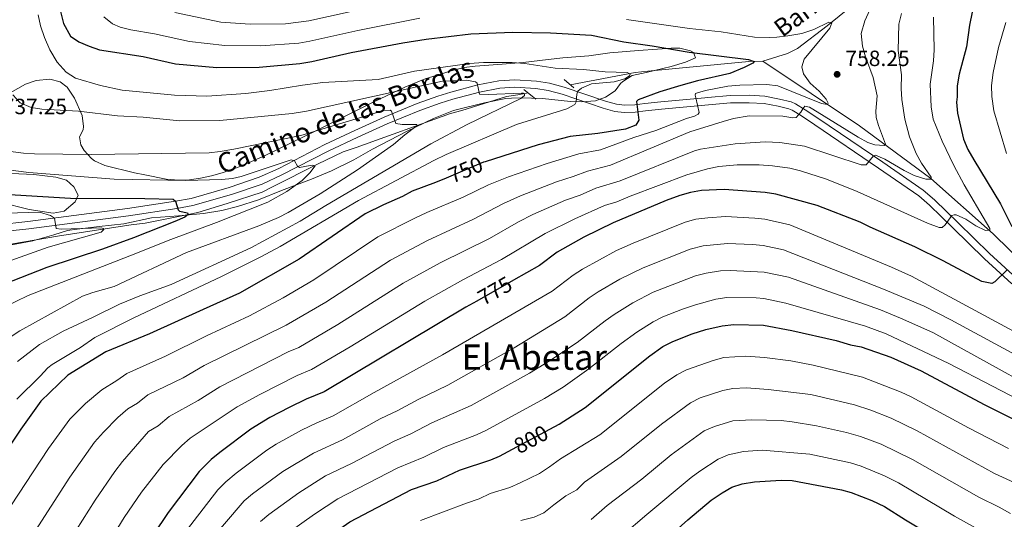
# Model space of a CAD drawing. Units: metres. Extents: x 654947 to 661862, y 744265 to 749049.
# Drawn here: x 655949 to 656396, y 744560 to 744786 of the extents above; entities that cross this region are included whole.
import ezdxf
from ezdxf.enums import TextEntityAlignment as Align

# ---------------------------------------------------------------- set-up
doc = ezdxf.new("R2010")
doc.units = ezdxf.units.M
doc.header["$MEASUREMENT"] = 0
for name, pattern in [('DGN Style 2', [86.24683999999999, 51.74810399999999, -34.498736]), ('DGN Style 3', [120.745576, 86.24683999999999, -34.498736]), ('DGN Style 5', [60.372788, 25.874052, -34.498736])]:
    doc.linetypes.add(name, pattern=pattern)
for name, color, linetype, lineweight in [('Elementos auxiliares', 7, 'Continuous', 5), ('Entidades rústicas y varios', 7, 'Continuous', 5), ('Hidrografía', 7, 'Continuous', 5), ('Relieve y altimetría', 7, 'Continuous', 5), ('Textos de rotulación', 7, 'Continuous', 5), ('Viales y ferrocarril', 7, 'Continuous', 5)]:
    doc.layers.add(name, color=color, linetype=linetype, lineweight=lineweight)
doc.styles.add('Style-Arial', font='txt')
doc.styles.add('Style-ariali', font='ariali.shx', dxfattribs={"bigfont": 'arialibig.shx'})
doc.styles.add('Style-Times New Roman', font='txt')
doc.styles.add('Style-timesi', font='timesi.shx', dxfattribs={"bigfont": 'timesibig.shx'})

# ---------------------------------------------------------------- blocks, each defined once
blk = doc.blocks.new('5PATER_368')
at = {"layer": 'Relieve y altimetría', "linetype": 'Continuous', "lineweight": 5}
h = blk.add_hatch(color=250, dxfattribs=at)
edge = h.paths.add_edge_path()
edge.add_ellipse((1.001171767711639e-08, 1.001171767711639e-08), major_axis=(-1.095731442658746, -1.110710700182439), ratio=0.9994222409660317, start_angle=0, end_angle=360)

msp = doc.modelspace()

# ---------------------------------------------------------------- linework, layer by layer
at = {"layer": 'Elementos auxiliares', "color": 250, "linetype": 'Continuous', "lineweight": 5}
msp.add_3dface([(655051.6599999999, 744265.47), (654947.25, 748892.1400000001), (661753.4099999999, 749048.99), (661862.45, 744422.28)], dxfattribs=at)
at = {"layer": 'Entidades rústicas y varios', "color": 92, "linetype": 'DGN Style 3', "lineweight": 5}
for points in [[(655944.953, 744753.3330000001, 745.8820000000001), (655951.9029999999, 744757.1740000001, 747.7620000000001), (655956.6880000001, 744758.842, 748.445), (655962.8910000001, 744759.49, 748.389), (655967.496, 744758.3189999999, 746.918), (655970.729, 744755.8630000001, 745.8820000000001), (655974.06, 744750.7990000001, 745.569), (655977.5800000001, 744743.0249999999, 744.942), (655978.172, 744738.0009999999, 744.7090000000001), (655978.0490000001, 744736.456, 744.628), (655976.352, 744733.3189999999, 743.688), (655976.8899999999, 744729.585, 740.279), (655978.462, 744727.0109999999, 738.36), (655981.773, 744723.399, 737.769), (655983.104, 744722.452, 737.734), (655987.81, 744720.277, 737.707), (656001.331, 744717.0160000001, 737.8340000000001), (656005.919, 744716, 738.047), (656015.591, 744714.1400000001, 739.859), (656021.1880000001, 744713.648, 740.274), (656026.1599999999, 744713.815, 740.59), (656031.1599999999, 744714.4650000001, 740.874), (656036.1440000001, 744715.5279999999, 741.129), (656041.0689999999, 744716.9299999999, 741.354), (656049.145, 744719.8330000001, 741.634), (656060.477, 744724.865, 742.4350000000001), (656083.8899999999, 744736.1969999999, 743.525), (656108.3319999999, 744748.378, 744.0020000000001), (656112.736, 744750.591, 744.787), (656123.875, 744755.9110000001, 747.7620000000001), (656133.0590000001, 744759.578, 748.932), (656146.0260000001, 744763.5989999999, 750.652), (656150.851, 744764.7180000001, 751.383), (656155.7409999999, 744765.432, 752.0740000000001), (656166.0970000001, 744766.145, 752.777), (656177.591, 744767.0689999999, 754.657), (656188.9169999999, 744768.402, 755.9110000000001), (656195.648, 744769.119, 755.9110000000001), (656207.3060000001, 744770.1270000001, 757.165), (656216.9070000001, 744771.3630000001, 756.851), (656229.9610000001, 744772.4650000001, 756.851), (656238.5819999999, 744773.1159999999, 757.791), (656244.7409999999, 744773.5, 757.791), (656248.6840000001, 744773.5349999999, 758.105), (656253.467, 744772.334, 758.607), (656254.8630000001, 744771.618, 758.732), (656255.7890000001, 744769.1610000001, 758.732), (656251.213, 744767.162, 758.546), (656244.7779999999, 744765.277, 757.947), (656233.3360000001, 744762.4709999999, 756.851), (656227.0220000001, 744761.1000000001, 756.851), (656222.8200000001, 744758.4569999999, 756.294), (656221.7139999999, 744757.4380000001, 756.224), (656219.2779999999, 744754.212, 756.224), (656214.9990000001, 744751.2930000001, 756.224), (656210.3189999999, 744749.6030000001, 756.224), (656204.0530000001, 744749.213, 756.105), (656199.048, 744749.3130000001, 755.84), (656186.2820000001, 744750.632, 754.971), (656181.3829999999, 744750.8729999999, 754.048), (656176.8300000001, 744750.959, 752.777), (656172.2220000001, 744750.915, 750.716), (656169.767, 744750.6499999999, 749.956), (656159.9750000001, 744748.706, 749.339), (656146.014, 744745.2450000001, 749.33), (656136.9839999999, 744741.568, 749.207), (656124.645, 744735.689, 748.335), (656109.254, 744727.764, 744.942), (656100.7080000001, 744722.8500000001, 743.169), (656090.6640000001, 744717.8770000001, 742.423), (656081.6059999999, 744714.044, 741.808), (656067.9310000001, 744708.9099999999, 740.868), (656057.534, 744704.71, 739.614), (656048.0549999999, 744701.5930000001, 739.0980000000001), (656040.935, 744699.824, 738.7520000000001), (656032.6130000001, 744698.49, 738.36), (656021.202, 744697.4850000001, 737.42), (656008.9680000001, 744696.5549999999, 734.913), (655996.422, 744693.814, 734.2860000000001), (655985.176, 744692.646, 734.2860000000001), (655975.2820000001, 744691.4269999999, 733.17), (655970.898, 744690.7110000001, 732.719), (655964.6710000001, 744688.7660000001, 733.033), (655955.085, 744686.119, 731.415), (655945.4480000001, 744684.199, 729.7860000000001)], [(655945.4480000001, 744684.199, 729.7860000000001), (655955.085, 744686.119, 731.415), (655964.6710000001, 744688.7660000001, 733.033), (655970.898, 744690.7110000001, 732.719), (655975.2820000001, 744691.4269999999, 733.17), (655985.176, 744692.646, 734.2860000000001), (655996.422, 744693.814, 734.2860000000001), (656008.9680000001, 744696.5549999999, 734.913), (656021.202, 744697.4850000001, 737.42), (656032.6130000001, 744698.49, 738.36), (656040.935, 744699.824, 738.7520000000001), (656048.0549999999, 744701.5930000001, 739.0980000000001), (656057.534, 744704.71, 739.614), (656067.9310000001, 744708.9099999999, 740.868), (656081.6059999999, 744714.044, 741.808), (656090.6640000001, 744717.8770000001, 742.423), (656100.7080000001, 744722.8500000001, 743.169), (656109.254, 744727.764, 744.942), (656124.645, 744735.689, 748.335), (656136.9839999999, 744741.568, 749.207), (656146.014, 744745.2450000001, 749.33), (656159.9750000001, 744748.706, 749.339), (656169.767, 744750.6499999999, 749.956), (656172.2220000001, 744750.915, 750.716), (656176.8300000001, 744750.959, 752.777), (656181.3829999999, 744750.8729999999, 754.048), (656186.2820000001, 744750.632, 754.971), (656199.048, 744749.3130000001, 755.84), (656204.0530000001, 744749.213, 756.105), (656210.3189999999, 744749.6030000001, 756.224), (656214.9990000001, 744751.2930000001, 756.224), (656219.2779999999, 744754.212, 756.224), (656221.7139999999, 744757.4380000001, 756.224), (656222.8200000001, 744758.4569999999, 756.294), (656227.0220000001, 744761.1000000001, 756.851), (656233.3360000001, 744762.4709999999, 756.851), (656244.7779999999, 744765.277, 757.947), (656251.213, 744767.162, 758.546), (656255.7890000001, 744769.1610000001, 758.732), (656254.8630000001, 744771.618, 758.732), (656253.467, 744772.334, 758.607), (656248.6840000001, 744773.5349999999, 758.105), (656244.7409999999, 744773.5, 757.791), (656238.5819999999, 744773.1159999999, 757.791), (656229.9610000001, 744772.4650000001, 756.851), (656216.9070000001, 744771.3630000001, 756.851), (656207.3060000001, 744770.1270000001, 757.165), (656195.648, 744769.119, 755.9110000000001), (656188.9169999999, 744768.402, 755.9110000000001), (656177.591, 744767.0689999999, 754.657), (656166.0970000001, 744766.145, 752.777), (656155.7409999999, 744765.432, 752.0740000000001), (656150.851, 744764.7180000001, 751.383), (656146.0260000001, 744763.5989999999, 750.652), (656133.0590000001, 744759.578, 748.932), (656123.875, 744755.9110000001, 747.7620000000001), (656112.736, 744750.591, 744.787), (656108.3319999999, 744748.378, 744.0020000000001), (656083.8899999999, 744736.1969999999, 743.525), (656060.477, 744724.865, 742.4350000000001), (656049.145, 744719.8330000001, 741.634), (656041.0689999999, 744716.9299999999, 741.354), (656036.1440000001, 744715.5279999999, 741.129), (656031.1599999999, 744714.4650000001, 740.874), (656026.1599999999, 744713.815, 740.59), (656021.1880000001, 744713.648, 740.274), (656015.591, 744714.1400000001, 739.859)], [(656015.591, 744714.1400000001, 739.859), (656005.919, 744716, 738.047), (656001.331, 744717.0160000001, 737.8340000000001), (655987.81, 744720.277, 737.707), (655983.104, 744722.452, 737.734), (655981.773, 744723.399, 737.769), (655978.462, 744727.0109999999, 738.36), (655976.8899999999, 744729.585, 740.279), (655976.352, 744733.3189999999, 743.688), (655978.0490000001, 744736.456, 744.628), (655978.172, 744738.0009999999, 744.7090000000001), (655977.5800000001, 744743.0249999999, 744.942), (655974.06, 744750.7990000001, 745.569), (655970.729, 744755.8630000001, 745.8820000000001), (655967.496, 744758.3189999999, 746.918), (655962.8910000001, 744759.49, 748.389), (655956.6880000001, 744758.842, 748.445), (655951.9029999999, 744757.1740000001, 747.7620000000001), (655944.953, 744753.3330000001, 745.8820000000001)], [(655945.5249999999, 744716.6950000001, 733.659), (655955.6359999999, 744716.128, 734.6), (655965.548, 744715.034, 734.51), (655970.3659999999, 744713.547, 733.9730000000001), (655973.798, 744710.6340000001, 732.946), (655975.7660000001, 744706.858, 731.466), (655974.2949999999, 744703.736, 730.529), (655969.385, 744699.585, 729.894), (655964.385, 744698.6640000001, 730.045), (655953.56, 744700.253, 730.212), (655940.3840000001, 744703.5860000001, 730.839)], [(655940.3840000001, 744703.5860000001, 730.839), (655953.56, 744700.253, 730.212), (655964.385, 744698.6640000001, 730.045), (655969.385, 744699.585, 729.894), (655974.2949999999, 744703.736, 730.529), (655975.7660000001, 744706.858, 731.466), (655973.798, 744710.6340000001, 732.946), (655970.3659999999, 744713.547, 733.9730000000001), (655965.548, 744715.034, 734.51), (655955.6359999999, 744716.128, 734.6), (655945.5249999999, 744716.6950000001, 733.659)]]:
    msp.add_polyline3d(points, dxfattribs=at)
at = {"layer": 'Hidrografía', "color": 142, "linetype": 'DGN Style 3', "lineweight": 15}
for points in [[(656404.0190000001, 744838.0760000001, 765.532), (656392.9950000001, 744833.405, 764.095), (656369.717, 744823.8389999999, 762.452), (656360.757, 744818.3740000001, 762.452), (656335.7509999999, 744800.159, 758.756), (656315.4450000001, 744783.652, 754.855), (656302.034, 744773.4029999999, 751.261), (656297.5460000001, 744771.1840000001, 751.158), (656286.338, 744767.6780000001, 750.126)], [(656286.338, 744767.6780000001, 750.126), (656279.973, 744767.416, 749.921), (656234.2069999999, 744763.1059999999, 746.532), (656228.358, 744762.541, 745.299), (656198.976, 744756.892, 742.1800000000001)], [(656585.477, 744573.1780000001, 805.595), (656581.81, 744574.898, 804.85), (656547.69, 744584.3829999999, 797.047), (656541.6140000001, 744585.6329999999, 797.047), (656517.389, 744592.483, 792.94), (656494.5719999999, 744601.4070000001, 788.32), (656472.943, 744613.4269999999, 784.316), (656466.95, 744616.1159999999, 784.316), (656447.7250000001, 744632.585, 780.414), (656419.192, 744661.1440000001, 773.946), (656390.767, 744689.2930000001, 770.3530000000001), (656362.4880000001, 744714.3640000001, 765.116), (656330.118, 744738.2479999999, 757.416), (656286.338, 744767.6780000001, 750.126)], [(656179.858, 744753.216, 740.15), (656175.148, 744752.311, 739.6510000000001), (656170.02, 744751.547, 739.446), (656149.7409999999, 744745.2039999999, 736.57), (656144.618, 744743.926, 736.57), (656101.827, 744728.449, 732.565), (656095.9909999999, 744726.4450000001, 732.565), (656084.3330000001, 744720.8470000001, 730.203), (656064.139, 744710.706, 727.944), (656059.2320000001, 744708.1969999999, 727.944), (656043.3600000001, 744703.024, 727.02), (656029.942, 744699.0020000001, 725.376), (656023.4850000001, 744697.507, 725.068), (656006.057, 744694.065, 721.987), (655999.7990000001, 744693.291, 721.577), (655967.287, 744688.277, 717.571), (655945.2390000001, 744684.5889999999, 715.312)]]:
    msp.add_polyline3d(points, dxfattribs=at)
at = {"layer": 'Relieve y altimetría', "color": 30, "linetype": 'Continuous', "lineweight": 25, "flags": 128}
for points, elevation in [([(656398.345, 744814.2930000001), (656390.402, 744807.0179999999), (656385.996, 744801.4909999999), (656383.8119999999, 744796.9909999999), (656381.23, 744789.821), (656380.078, 744784.0549999999), (656378.7150000001, 744774.146), (656375.3570000001, 744761.81), (656374.405, 744756.4569999999), (656374.487, 744751.456), (656374.2, 744749.061), (656374.622, 744744.0800000001), (656377.311, 744732.162), (656379.3570000001, 744727.6000000001), (656381.9539999999, 744722.888), (656394.149, 744702.824), (656399.324, 744692.5260000001)], 775), ([(655967.744, 744790.256), (655969.0220000001, 744784.7220000001), (655972.2660000001, 744779.041), (655975.987, 744776.4040000001), (655980.639, 744774.4010000001), (655985.369, 744772.825)], 750), ([(655985.369, 744772.825), (656005.212, 744769.7820000001), (656019.852, 744766.4839999999), (656038.6910000001, 744764.764), (656057.8019999999, 744764.875), (656076.3060000001, 744766.531), (656081.744, 744767.4850000001), (656099.578, 744771.547), (656122.9539999999, 744775.9639999999), (656133.6440000001, 744777.676), (656153.831, 744780.04), (656172.824, 744780.825), (656190.044, 744780.4639999999), (656208.5260000001, 744779.477), (656223.2890000001, 744776.344), (656236.142, 744774.6100000001), (656252.9099999999, 744771.798), (656279.8500000001, 744768.4169999999), (656282.426, 744767.517), (656281.8160000001, 744766.7919999999), (656277.828, 744764.804), (656271.28, 744762.0760000001), (656256.6599999999, 744758.712), (656249.145, 744756.642), (656239.6159999999, 744753.763), (656229.7679999999, 744750.1359999999), (656229.057, 744749.308), (656230.0560000001, 744740.8940000001), (656228.638, 744738.622), (656223.9380000001, 744736.696), (656211.419, 744734.773), (656198.902, 744733.4280000001), (656184.3899999999, 744729.628), (656160.2990000001, 744722.0120000001)], 750), ([(656142.6130000001, 744714.567), (656137.878, 744712.5519999999), (656127.233, 744708.5530000001), (656122.8319999999, 744706.1799999999), (656114.2380000001, 744702.406), (656105.956, 744698.327), (656075.9450000001, 744677.7250000001), (656048.969, 744662.389), (656032.398, 744654.848), (656008.156, 744643.8489999999), (655988.203, 744635.6599999999), (655971.044, 744625.031), (655958.825, 744613.216), (655949.6950000001, 744600.503), (655928.412, 744568.578)], 750), ([(656396.9240000001, 744672.7069999999), (656391.554, 744667.4979999999), (656390.2309999999, 744666.658), (656385.7, 744667.622), (656368.0560000001, 744677.0630000001), (656355.2919999999, 744683.3189999999), (656334.939, 744692.277), (656330.523, 744694.6240000001), (656310.9269999999, 744702.102), (656292.253, 744707.22), (656287.3200000001, 744707.99), (656268.756, 744709.327), (656258.497, 744708.8759999999), (656253.5430000001, 744708.033), (656248.6499999999, 744706.683), (656242.5090000001, 744704.369), (656218.419, 744694.2550000001), (656205.1410000001, 744687.7450000001), (656193.0719999999, 744680.8759999999), (656185.0530000001, 744674.896), (656173.21, 744668.186)], 775), ([(655934.483, 744707.696), (655972.217, 744705.4070000001), (656005.9780000001, 744705.3430000001), (656018.7949999999, 744705.0150000001), (656019.933, 744704.102), (656021.0970000001, 744700.21), (656021.6159999999, 744699.598), (656025.2450000001, 744698.7860000001), (656025.56, 744698.0700000001), (656024.1329999999, 744696.824), (656019.533, 744694.798), (656000.8700000001, 744687.4850000001), (655986.7790000001, 744682.3500000001), (655961.5860000001, 744673.9809999999), (655941.8330000001, 744666.2069999999)], 725), ([(656156.493, 744658.7150000001), (656151.537, 744655.9070000001), (656087.382, 744617.5430000001), (656079.196, 744614.183), (656071.4739999999, 744610.446), (656062.6200000001, 744605.8030000001), (656054.0530000001, 744600.6089999999), (656039.9550000001, 744589.9580000001), (656036.1030000001, 744586.78), (656030.5959999999, 744581.337), (656016.5959999999, 744562.6869999999), (656009.703, 744552.561), (656002.274, 744539.9610000001), (655994.888, 744528.4040000001), (655979.31, 744505.665), (655970.311, 744494.0290000001), (655965.506, 744488.9750000001), (655950.6159999999, 744475.6270000001), (655944.6470000001, 744469.352)], 775), ([(656189.658, 744600.5120000001), (656193.9780000001, 744602.824), (656205.719, 744610.4469999999), (656235.1140000001, 744633.81), (656241.007, 744638.0789999999), (656245.423, 744640.415), (656254.264, 744643.8530000001), (656260.5149999999, 744645.8459999999), (656267.8060000001, 744647.496), (656273.217, 744648.1400000001), (656286.5789999999, 744647.804), (656299.4820000001, 744645.3770000001), (656319.632, 744640.8160000001), (656326.075, 744638.9310000001), (656330.9680000001, 744637.8940000001), (656344.4269999999, 744633.2520000001), (656358.121, 744627.087), (656386.6669999999, 744611.7039999999), (656404.567, 744602.7760000001)], 800), ([(655943.8459999999, 744384.889), (655952.81, 744386.365), (655957.4539999999, 744388.2150000001), (655961.622, 744391.1240000001), (655967.9210000001, 744396.358), (655974.713, 744403.7069999999), (655981.071, 744411.966), (655995.5519999999, 744433.223), (656025.281, 744482.726), (656033.591, 744495.2180000001), (656039.4890000001, 744503.297), (656043.132, 744507.9439999999), (656055.257, 744521.7690000001), (656073.3570000001, 744539.8360000001), (656077.9369999999, 744543.787), (656098.9610000001, 744558.558), (656126.9709999999, 744573.185), (656138.4380000001, 744577.19), (656148.665, 744582.0050000001), (656162.9680000001, 744586.615), (656166.8899999999, 744588.3289999999), (656172.7390000001, 744591.459)], 800), ([(656208.933, 744521.7490000001), (656213.1610000001, 744524.213), (656227.2320000001, 744535.635), (656243.7050000001, 744551.744), (656252.226, 744559.409), (656262.834, 744568.2749999999), (656267.8489999999, 744571.6810000001), (656272.257, 744574.192), (656276.993, 744575.72), (656282.531, 744576.591), (656294.611, 744577.4580000001), (656299.6089999999, 744577.2080000001), (656322.0519999999, 744573.0020000001), (656326.318, 744571.8700000001), (656335.672, 744568.264), (656341.4610000001, 744565.469), (656350.9920000001, 744559.4410000001), (656383.621, 744539.8800000001), (656388.057, 744537.5730000001), (656393.1910000001, 744535.442), (656418.1399999999, 744526.1159999999)], 825)]:
    msp.add_lwpolyline(points, dxfattribs=dict(at, elevation=elevation))
at = {"layer": 'Relieve y altimetría', "color": 30, "linetype": 'Continuous', "lineweight": 5, "flags": 128}
for points, elevation in [([(656127.6810000001, 744796.504), (656080.365, 744786.02), (656069.821, 744784.6340000001), (656053.6939999999, 744784.371), (656040.416, 744785.28), (656019.517, 744789.7010000001)], 760), ([(656349.149, 744789.328), (656347.953, 744784.466), (656347.712, 744772.5), (656349.128, 744761.399), (656349.0079999999, 744755.236), (656349.3770000001, 744750.253), (656350.6540000001, 744741.2749999999), (656352.8999999999, 744733.247), (656355.787, 744725.655), (656358.314, 744721.3319999999), (656362.7150000001, 744715.041), (656362.7280000001, 744714.1159999999), (656360.264, 744714.0819999999), (656354.9010000001, 744715.753), (656350.372, 744717.939), (656341.602, 744723.189), (656337.345, 744724.932), (656336.426, 744724.6100000001), (656333.196, 744720.56), (656330.835, 744720.527), (656305.2520000001, 744729.0020000001), (656294.007, 744730.736), (656287.3570000001, 744731.0120000001), (656273.8160000001, 744730.104), (656258.0989999999, 744727.702), (656255.2749999999, 744726.8670000001), (656221.615, 744713.3740000001)], 765), ([(656338.212, 744751.889), (656336.3030000001, 744760.233), (656332.875, 744769.6610000001), (656331.5700000001, 744774.487), (656330.977, 744780.23), (656332.5390000001, 744786.0020000001), (656334.8319999999, 744790.962)], 760), ([(656224.5190000001, 744786.513), (656253.0360000001, 744782.547), (656267.412, 744781.03), (656282.558, 744778.5419999999), (656289.284, 744778.3729999999), (656292.7050000001, 744778.6100000001), (656297.6769999999, 744779.1030000001), (656303.9780000001, 744780.2039999999), (656309.395, 744782.0249999999), (656316.185, 744785.2919999999), (656317.6270000001, 744785.004), (656316.736, 744782.6300000001), (656305.122, 744768.6059999999), (656303.94, 744764.9950000001), (656304.804, 744761.9269999999), (656307.841, 744757.658), (656311.8289999999, 744753.9809999999), (656315.0989999999, 744750.398), (656315.908, 744748.621), (656315.6089999999, 744748.0009999999), (656312.9340000001, 744748.3740000001), (656293.105, 744756.517), (656288.1300000001, 744757.044), (656275.811, 744756.7690000001), (656270.3759999999, 744756.283), (656260.341, 744754.294), (656256.658, 744753.3189999999), (656255.74, 744752.895), (656255.5430000001, 744752.277), (656255.868, 744751.0490000001), (656257.399, 744744.396), (656256.8970000001, 744743.568), (656255.2649999999, 744742.723), (656251.73, 744741.5630000001), (656237.757, 744736.101), (656227.8230000001, 744732.913), (656212.713, 744727.4140000001), (656202.8049999999, 744725.594), (656188.54, 744721.2509999999), (656170.869, 744715.0549999999), (656161.7849999999, 744711.436), (656150.399, 744705.879), (656133.9439999999, 744698.96), (656128.456, 744696.3489999999), (656111.6810000001, 744687.8160000001), (656082.6200000001, 744668.324), (656068.658, 744660.271), (656053.47, 744652), (656033.926, 744642.8900000001), (656015.3130000001, 744633.673), (655997.783, 744625.8840000001), (655993.28, 744622.689), (655986.479, 744618.476), (655979.0789999999, 744612.1810000001), (655971.9539999999, 744605.1470000001), (655962.2590000001, 744591.7409999999), (655941.7069999999, 744560.544)], 755), ([(655957.6529999999, 744788.6229999999), (655958.675, 744783.73), (655960.4380000001, 744778.4569999999), (655962.9280000001, 744772.855), (655966.2649999999, 744767.2350000001), (655970.311, 744762.6510000001), (655974.52, 744759.943), (655985.8729999999, 744756.6170000001), (655995.6329999999, 744754.4720000001), (656019.392, 744752.2010000001), (656034.0819999999, 744751.7139999999), (656051.8389999999, 744752.8999999999), (656062.7409999999, 744754.253), (656077.537, 744756.7690000001), (656086.712, 744757.935), (656111.861, 744759.287), (656128.3630000001, 744763.0290000001), (656153.185, 744766.537), (656159.6499999999, 744767.108), (656172.591, 744767.017), (656178.3459999999, 744766.554), (656192.1259999999, 744764.52)], 745), ([(655987.3659999999, 744787.8060000001), (655991.3030000001, 744784.517), (655994.7010000001, 744783.1089999999), (655999.54, 744781.814), (656010.3459999999, 744780.0290000001), (656026.2180000001, 744776.6400000001), (656042.2180000001, 744774.7790000001), (656058.4809999999, 744774.639), (656075.8659999999, 744775.8759999999), (656080.7960000001, 744776.7180000001), (656102.565, 744781.584), (656130.662, 744787.0900000001)], 755), ([(656363.652, 744787.6840000001), (656364.047, 744772.797), (656363.6610000001, 744767.8119999999), (656362.21, 744757.2660000001), (656362.6159999999, 744746.8360000001), (656363.6130000001, 744741.3759999999), (656367.575, 744731.2509999999), (656372.8910000001, 744720.244), (656377.6769999999, 744711.4580000001), (656387.8260000001, 744694.202), (656389.263, 744691.6030000001), (656389.273, 744690.885), (656387.3230000001, 744690.7550000001), (656382.8589999999, 744692.9199999999), (656378.412, 744695.9610000001), (656373.936, 744697.861), (656373.0889999999, 744697.9269999999), (656371.966, 744697.5009999999), (656368.9950000001, 744693.3759999999), (656367.6240000001, 744692.203), (656366.291, 744692.0819999999), (656361.0260000001, 744694.0619999999), (656329.104, 744708.408), (656315.1470000001, 744714.0619999999), (656303.398, 744717.9029999999), (656298.52, 744719.0160000001), (656290.737, 744720.088), (656284.672, 744720.619), (656274.6710000001, 744720.648), (656266.2660000001, 744719.7760000001), (656261.202, 744718.71), (656251.896, 744716.108), (656226.0660000001, 744706.354), (656220.075, 744703.838), (656214.5149999999, 744702.0889999999), (656200.99, 744696.121), (656187.521, 744689.4199999999), (656167.8289999999, 744677.6680000001), (656150.156, 744668.4070000001), (656133.031, 744658.736), (656099.065, 744637.932), (656081.6170000001, 744627.602), (656075.068, 744624.9140000001), (656058.0689999999, 744616.291)], 770), ([(656390.719, 744762.5290000001), (656393.128, 744773.858), (656396.4610000001, 744785.199)], 780), ([(656192.1259999999, 744764.52), (656204.969, 744763.916), (656214.8389999999, 744762.771), (656224.8330000001, 744762.46), (656226.057, 744761.798), (656225.8589999999, 744760.9739999999), (656223.7139999999, 744759.621), (656218.882, 744758.328), (656208.6399999999, 744757.352), (656204.0519999999, 744755.4010000001), (656202.4369999999, 744753.979), (656201.935, 744752.639), (656201.5549999999, 744749.1440000001), (656200.949, 744748.0079999999), (656197.372, 744746.0260000001), (656174.533, 744738.9410000001), (656142.5930000001, 744725.291), (656136.997, 744722.574), (656102.848, 744704.412), (656067.396, 744683.558), (656058.5860000001, 744678.815), (656040.7250000001, 744669.815), (656001.023, 744651.132), (655983.344, 744642.244), (655976.8119999999, 744637.6669999999), (655963.9380000001, 744629.9510000001), (655961.8999999999, 744628.3940000001), (655958.554, 744624.6769999999), (655947.869, 744614.128)], 745), ([(656396.7779999999, 744725.676), (656391.065, 744745.078), (656390.102, 744751.6669999999), (656389.979, 744756.666), (656390.719, 744762.5290000001)], 780), ([(655946.065, 744752.4180000001), (655949.4650000001, 744748.7660000001), (655954.3330000001, 744746.6370000001), (655959.273, 744745.865), (655975.915, 744744.9809999999), (655993.598, 744742.878), (656005.209, 744742.1599999999), (656021.8189999999, 744740.619), (656039.935, 744740.723), (656072.8729999999, 744743.892), (656079.334, 744744.976), (656140.936, 744758.567), (656151.878, 744758.9439999999), (656155.97, 744758.315), (656156.6950000001, 744757.6030000001), (656157.7660000001, 744752.683), (656161.875, 744752.514), (656176.862, 744753.1680000001), (656177.5160000001, 744753.1410000001), (656178.1359999999, 744752.7350000001), (656178.2450000001, 744752.017), (656176.5109999999, 744750.6669999999), (656152.183, 744738.94), (656135.716, 744730.175), (656088.048, 744702.1340000001), (656076.4639999999, 744694.935), (656054.0789999999, 744682.926), (656017.8840000001, 744666.2890000001), (656003.767, 744661.1540000001), (655994.5109999999, 744657.385), (655982.585, 744651.3640000001), (655968.9610000001, 744645.03), (655958.138, 744638.9380000001), (655948.1410000001, 744631.352)], 740), ([(655955.0020000001, 744552.5090000001), (655972.014, 744578.842), (655983.1329999999, 744594.6030000001), (655987.1950000001, 744599.2339999999), (655993.77, 744605.869), (655998.315, 744609.783), (656002.6089999999, 744612.351), (656007.3630000001, 744616.108), (656023.308, 744623.9199999999), (656032.8640000001, 744629.433), (656070.087, 744647.7209999999), (656088.102, 744658.189), (656117.4070000001, 744677.304), (656134.2239999999, 744686.2380000001), (656155.034, 744695.8500000001), (656168.604, 744703.048), (656176.4199999999, 744706.51), (656192.69, 744712.8740000001), (656200.291, 744715.2749999999), (656206.7080000001, 744717.7590000001), (656217.1640000001, 744720.3940000001), (656253.118, 744735.548), (656268.2380000001, 744740.2579999999), (656273.067, 744741.538), (656280.06, 744742.8530000001), (656295.3189999999, 744742.6340000001), (656299.949, 744741.98), (656301.4880000001, 744742.105), (656303.5079999999, 744744.4950000001), (656304.412, 744745.9450000001), (656305.3189999999, 744747.19), (656305.936, 744747.095), (656307.48, 744746.8090000001), (656309.033, 744745.906), (656329.5419999999, 744733.1510000001), (656333.8899999999, 744730.645), (656337.0860000001, 744729.662), (656341.4029999999, 744729.416), (656341.909, 744729.935), (656338.747, 744738.4439999999), (656337.773, 744742.024), (656337.527, 744744.895), (656338.212, 744751.889)], 760), ([(655940.5449999999, 744727.2960000001), (655950.8800000001, 744725.949), (655955.869, 744725.6089999999), (655981.649, 744725.325), (656035.1030000001, 744726.0079999999), (656040.074, 744726.5630000001), (656046.3289999999, 744727.7479999999), (656076.69, 744733.94), (656114.365, 744745.2990000001), (656117.24, 744745.4269999999), (656117.861, 744744.919), (656119.7590000001, 744739.288), (656122.73, 744738.885), (656129.375, 744738.899), (656129.4820000001, 744738.3870000001), (656123.8700000001, 744734.229), (656118.693, 744729.8260000001), (656102.365, 744718.26), (656085.547, 744707.436), (656071.021, 744698.8659999999), (656066.5590000001, 744696.6130000001), (656057.7150000001, 744692.892), (656024.868, 744680.763), (655992.0590000001, 744665.362), (655982.395, 744662.6570000001), (655977.733, 744660.905), (655949.3219999999, 744645.247), (655942.5830000001, 744640.8740000001)], 735), ([(655941.834, 744655.841), (655952.997, 744661.2239999999), (655999.1769999999, 744679.2110000001), (656017.702, 744686.7520000001), (656038.506, 744694.361), (656061.8160000001, 744703.5760000001), (656070.3800000001, 744708.4439999999), (656077.328, 744713.443), (656080.8500000001, 744716.994), (656083.1840000001, 744720.146), (656082.155, 744720.3940000001), (656081.0020000001, 744720.337), (656076.075, 744719.352), (656075.247, 744720.013), (656073.8910000001, 744722.413), (656072.3459999999, 744722.913), (656049.717, 744715.318), (656045.6780000001, 744714.4040000001), (656040.692, 744713.962), (656024.5719999999, 744713.5109999999), (655992.0689999999, 744714.1100000001), (655953.408, 744717.155), (655929.618, 744720.162)], 730), ([(655943.104, 744511.5150000001), (655950.9720000001, 744521.3219999999), (655969.061, 744545.5819999999), (655983.48, 744568.409), (655992.3030000001, 744581.2849999999), (655995.7690000001, 744585.8929999999), (656007.567, 744599.5260000001), (656011.9380000001, 744602.013), (656016.943, 744606.3319999999), (656030.162, 744613.6229999999), (656039.9269999999, 744619.825), (656070.94, 744635.646), (656075.852, 744637.662), (656093.584, 744648.0590000001), (656123.1329999999, 744666.7930000001), (656139.993, 744676.128), (656162.3300000001, 744687.1840000001), (656175.423, 744694.6599999999), (656181.97, 744697.9650000001), (656196.8400000001, 744704.4979999999), (656203.4040000001, 744706.8319999999), (656210.612, 744709.9240000001), (656221.615, 744713.3740000001)], 765), ([(655943.1529999999, 744698.5819999999), (655958.1880000001, 744699.0970000001), (655963.1089999999, 744697.594), (655964.94, 744696.4280000001), (655965.7, 744691.71), (655968.0660000001, 744691.3200000001), (655986.2760000001, 744691.9269999999), (655986.997, 744691.7280000001), (655987.3090000001, 744691.2180000001), (655986.19, 744690.078), (655962.1170000001, 744683.1880000001), (655928.1570000001, 744671.115)], 720), ([(656021.659, 744550.514), (656039.148, 744573.0360000001), (656042.655, 744576.598), (656047.3870000001, 744580.6000000001), (656061.284, 744590.969), (656065.4680000001, 744593.7010000001), (656076.9709999999, 744600.068), (656084.0349999999, 744603.52), (656091.47, 744606.6710000001), (656109.9750000001, 744617.212), (656141.0460000001, 744634.281), (656190.7509999999, 744663.25), (656200.2949999999, 744670.521), (656204.4739999999, 744673.2660000001), (656219.9809999999, 744681.625), (656227.513, 744685.031), (656251.023, 744694.5150000001), (656255.8459999999, 744695.837), (656261.3600000001, 744696.5150000001), (656269.345, 744697.0989999999), (656282.6470000001, 744696.4210000001), (656287.1710000001, 744695.952), (656298.6100000001, 744693.283), (656344.6030000001, 744674.129), (656353.703, 744669.979), (656409.4680000001, 744639.952)], 780), ([(656034.054, 744548.1440000001), (656051.004, 744568.0020000001), (656054.8119999999, 744571.2420000001), (656068.5149999999, 744581.3289999999), (656082.4680000001, 744589.69), (656095.5590000001, 744595.8), (656112.767, 744605.25), (656120.6780000001, 744609.0989999999), (656129.9180000001, 744614.105), (656143.3670000001, 744620.608), (656173.483, 744637.486), (656196.45, 744651.605), (656207.524, 744660.1699999999), (656211.669, 744662.9610000001), (656221.4739999999, 744668.6510000001), (656231.9979999999, 744673.8700000001), (656253.396, 744682.348), (656259.2479999999, 744683.818), (656270.203, 744684.851), (656281.547, 744684.385), (656286.523, 744684.0220000001), (656295.602, 744681.913)], 785), ([(656418.996, 744624.422), (656371.6130000001, 744650.27), (656359.4099999999, 744656.4040000001), (656340.973, 744664.169), (656295.602, 744681.913)], 785), ([(656058.4550000001, 744558.6130000001), (656062.237, 744561.8840000001), (656075.747, 744571.689), (656087.966, 744579.3130000001), (656099.6470000001, 744584.9280000001), (656119.05, 744595.1950000001), (656126.598, 744598.463), (656136.1669999999, 744603.405), (656153.9680000001, 744611.3049999999), (656180.4809999999, 744626.0279999999), (656188.9990000001, 744631.2650000001), (656202.149, 744639.959), (656214.7509999999, 744649.818), (656218.8530000001, 744652.673), (656227.3899999999, 744657.9920000001), (656236.4780000001, 744662.713), (656255.7690000001, 744670.1799999999), (656260.602, 744671.4410000001), (656267.0700000001, 744672.4450000001), (656271.432, 744672.6140000001), (656286.875, 744671.878), (656297.932, 744669.5390000001), (656339.73, 744654.7339999999), (656348.8, 744651.0150000001), (656363.389, 744644.385), (656433.4340000001, 744605.696)], 790), ([(656070.3400000001, 744553.021), (656082.9780000001, 744562.0490000001), (656093.463, 744568.935), (656120.7690000001, 744583.0830000001), (656132.5179999999, 744587.8260000001), (656141.4550000001, 744592.3200000001), (656156.4310000001, 744597.9310000001), (656160.952, 744600.061), (656187.229, 744614.426), (656195.7350000001, 744619.686), (656207.2949999999, 744627.8999999999), (656221.977, 744639.4650000001), (656229.119, 744644.5970000001), (656236.4890000001, 744649.314), (656240.9539999999, 744651.5630000001), (656249.861, 744655.094), (656255.783, 744657.0760000001), (656264.953, 744659.6030000001), (656269.916, 744660.341), (656283.337, 744660.152), (656286.727, 744659.841), (656296.7039999999, 744657.834), (656332.8829999999, 744647.2760000001), (656342.29, 744643.7820000001), (656370.73, 744630.318), (656430.1680000001, 744599.4890000001)], 795), ([(656130.9380000001, 744559.102), (656151.9210000001, 744566.9909999999), (656157.5519999999, 744568.9920000001), (656162.666, 744571.297), (656171.473, 744574.148), (656176.2820000001, 744576.142), (656184.9739999999, 744580.4299999999), (656189.568, 744583.449), (656194.568, 744587.088), (656212.3030000001, 744598.0730000001), (656241.6610000001, 744621.3840000001), (656247.257, 744625.301), (656251.7380000001, 744627.544), (656263.81, 744631.8200000001), (656268.6699999999, 744633.061), (656278.56, 744633.6470000001), (656286.986, 744633.148), (656298.9469999999, 744631.6200000001), (656309.135, 744629.602), (656331.443, 744624.1400000001), (656349.102, 744617.4380000001), (656353.631, 744615.3219999999), (656379.5320000001, 744601.2509999999), (656397.804, 744591.7390000001)], 805), ([(656176.5660000001, 744559.0889999999), (656182.5090000001, 744560.5789999999), (656186.908, 744562.5700000001), (656191.497, 744566.2050000001), (656197.006, 744570.362), (656201.9110000001, 744573.0760000001), (656205.3360000001, 744576.5590000001), (656222.071, 744588.111), (656240.307, 744602.9110000001), (656253.507, 744612.524), (656257.946, 744614.7860000001), (656268.152, 744618.156), (656272.6599999999, 744618.97), (656278.905, 744619.281), (656288.7720000001, 744618.5970000001), (656308.0109999999, 744616.2679999999), (656327.8770000001, 744611.665), (656335.2490000001, 744609.2239999999), (656344.5390000001, 744605.5079999999), (656356.2509999999, 744599.8360000001), (656391.4029999999, 744580.5160000001), (656411.175, 744571.368)], 810), ([(656058.0689999999, 744616.291), (656047.8470000001, 744610.712), (656026.523, 744596.5560000001), (656022.7930000001, 744593.2280000001), (656014.3319999999, 744584.47), (656004.45, 744571.9839999999), (655996.591, 744560.4850000001), (655986.2620000001, 744543.71), (655978.7790000001, 744532.3049999999), (655966.696, 744515.4510000001), (655958.146, 744504.662), (655954.365, 744500.567), (655943.7209999999, 744491.0460000001)], 770), ([(656208.385, 744559.5430000001), (656215.7420000001, 744565.9569999999), (656231.392, 744577.817), (656244.6840000001, 744588.8770000001), (656259.757, 744599.746), (656264.2990000001, 744601.817), (656272.726, 744604.4110000001), (656281.2620000001, 744604.8640000001), (656294.6159999999, 744604.4340000001), (656299.594, 744603.96), (656310.6359999999, 744602.085), (656324.301, 744599.129), (656330.676, 744597.2609999999), (656340.0279999999, 744593.692), (656354.2609999999, 744586.8090000001), (656384.2790000001, 744569.665), (656393.4709999999, 744565.158), (656398.706, 744562.2309999999)], 815), ([(656222.4070000001, 744552.0860000001), (656233.675, 744561.889), (656253.7590000001, 744578.5760000001), (656257.7820000001, 744581.54), (656266.007, 744586.969), (656270.638, 744588.888), (656277.514, 744590.4450000001), (656285.926, 744590.9720000001), (656307.6370000001, 744589.175), (656326.087, 744585.244), (656330.854, 744583.7339999999), (656341.469, 744579.3230000001), (656347.861, 744576.139), (656373.1840000001, 744561.1240000001), (656393.381, 744549.902)], 820)]:
    msp.add_lwpolyline(points, dxfattribs=dict(at, elevation=elevation))
at = {"layer": 'Relieve y altimetría', "color": 27, "linetype": 'DGN Style 5', "lineweight": 25, "flags": 128}
for points, elevation in [([(656160.2990000001, 744722.0120000001), (656159.568, 744721.781), (656142.6130000001, 744714.567)], 750), ([(656173.21, 744668.186), (656156.493, 744658.7150000001)], 775), ([(656172.7390000001, 744591.459), (656189.658, 744600.5120000001)], 800)]:
    msp.add_lwpolyline(points, dxfattribs=dict(at, elevation=elevation))
at = {"layer": 'Viales y ferrocarril', "color": 1, "linetype": 'DGN Style 2', "lineweight": 5, "extrusion": (-0.06698709619247244, 0.05661538624267164, 0.9961462879438409), "elevation": -1050.701080589984, "flags": 128}
msp.add_lwpolyline([(-992392.2602426908, 20422.12774962804), (-992392.2602426908, 20416.27875056851)], dxfattribs=at)
at = {"layer": 'Viales y ferrocarril', "color": 1, "linetype": 'DGN Style 2', "lineweight": 5, "extrusion": (-0.0111746920860708, 0.009111797450699831, 0.9998960452987095), "elevation": 194.3160383451541, "flags": 128}
msp.add_lwpolyline([(656145.203565029, 744783.9628628159), (656150.6863625769, 744779.4926772437)], dxfattribs=at)
at = {"layer": 'Viales y ferrocarril', "color": 250, "linetype": 'DGN Style 3', "lineweight": 5}
msp.add_polyline3d([(655934.5320000001, 744692.8700000001, 716.971), (655952.929, 744694.875, 718.9060000000001), (655998.108, 744700.7180000001, 723.0210000000001), (656019.9040000001, 744704.0249999999, 725.016), (656026.976, 744705.335, 725.479), (656044.2590000001, 744710.25, 726.711), (656057.8870000001, 744714.9110000001, 728.251), (656066.7010000001, 744718.977, 729.2570000000001), (656087.659, 744729.753, 731.589), (656101.2150000001, 744736.2010000001, 733.0790000000001), (656114.5149999999, 744742.1840000001, 734.516), (656129.564, 744748.371, 736.364), (656138.9280000001, 744751.798, 738.24), (656144.696, 744753.628, 738.903), (656156.99, 744756.8829999999, 739.998), (656166.55, 744758.73, 740.909), (656173.828, 744759.1510000001, 741.499), (656183.6200000001, 744758.496, 742.3720000000001), (656189.587, 744757.628, 743.245), (656196.163, 744755.912, 743.8100000000001), (656214.9180000001, 744749.537, 747.1990000000001), (656219.855, 744748.051, 748.431), (656223.5719999999, 744747.682, 749.15), (656228.166, 744747.8530000001, 749.746), (656232.7220000001, 744748.405, 750.8960000000001), (656239.9580000001, 744749.246, 751.974), (656260.0009999999, 744751.0109999999, 755.624), (656261.3899999999, 744751.1329999999, 755.8770000000001), (656271.48, 744752.087, 756.36), (656280.051, 744752.132, 757.571), (656287.243, 744751.75, 758.0840000000001), (656293.9340000001, 744750.4439999999, 759.316), (656299.166, 744749.182, 759.991), (656301.1810000001, 744748.2749999999, 760.24), (656305.56, 744745.5249999999, 761.202), (656311.706, 744741.4169999999, 762.1270000000001), (656340.6599999999, 744721.8300000001, 765.5790000000001), (656359.0449999999, 744709.131, 768.022), (656364.159, 744704.7150000001, 768.659), (656374.851, 744694.318, 770.5070000000001), (656389.1869999999, 744680.2749999999, 773.485), (656401.487, 744668.9210000001, 775.846)], dxfattribs=at)
at = {"layer": 'Viales y ferrocarril', "color": 250, "linetype": 'Continuous', "lineweight": 5}
msp.add_polyline3d([(655934.7919999999, 744689.541, 716.971), (655953.324, 744691.561, 718.9060000000001), (655998.5730000001, 744697.413, 723.0210000000001), (656020.459, 744700.733, 725.016), (656027.7390000001, 744702.0819999999, 725.479), (656045.257, 744707.064, 726.711), (656059.1300000001, 744711.8090000001, 728.251), (656068.1640000001, 744715.976, 729.2570000000001), (656089.1399999999, 744726.7620000001, 731.589), (656102.6170000001, 744733.173, 733.0790000000001), (656115.835, 744739.118, 734.516), (656130.774, 744745.2590000001, 736.364), (656140.007, 744748.6410000001, 738.24), (656145.629, 744750.423, 738.903), (656157.7350000001, 744753.629, 739.998), (656166.966, 744755.4110000001, 740.909), (656173.814, 744755.8090000001, 741.499), (656183.2679999999, 744755.175, 742.3720000000001), (656188.9240000001, 744754.352, 743.245), (656195.2039999999, 744752.713, 743.8100000000001), (656213.8999999999, 744746.358, 747.1990000000001), (656219.203, 744744.7620000001, 748.431), (656223.469, 744744.338, 749.15), (656228.4299999999, 744744.523, 749.746), (656233.1159999999, 744745.091, 750.8960000000001), (656240.298, 744745.925, 751.974), (656261.6939999999, 744747.81, 755.8770000000001), (656271.6470000001, 744748.7509999999, 756.36), (656280.0689999999, 744748.7949999999, 757.571), (656286.8500000001, 744748.4780000001, 758.0840000000001), (656293.2339999999, 744747.2320000001, 759.316), (656298.0970000001, 744746.0590000001, 759.991), (656299.6259999999, 744745.371, 760.24), (656303.773, 744742.767, 761.202), (656309.872, 744738.69, 762.1270000000001), (656338.8060000001, 744719.1170000001, 765.5790000000001), (656357.031, 744706.5279999999, 768.022), (656361.9380000001, 744702.291, 768.659), (656372.5560000001, 744691.966, 770.5070000000001), (656386.922, 744677.8929999999, 773.485), (656399.196, 744666.564, 775.846)], dxfattribs=at)

# ---------------------------------------------------------------- block references
at = {"layer": 'Relieve y altimetría', "color": 250, "linetype": 'Continuous', "lineweight": 5}
msp.add_blockref('5PATER_368', (656320.0020000001, 744761.665, 758.254), dxfattribs=at)

# ---------------------------------------------------------------- texts
at = {"layer": 'Textos de rotulación', "color": 142, "linetype": 'Continuous', "lineweight": 5, "style": 'Style-timesi'}
msp.add_text('Barranco del Abetar', height=7.999962000000001, rotation=36.03540277801505, dxfattribs=at).set_placement((656295.0789999999, 744778.223, 754.698))
at = {"layer": 'Textos de rotulación', "color": 250, "linetype": 'Continuous', "lineweight": 5, "style": 'Style-Arial'}
for s, p in [('758.25', (656323.7520000001, 744765.415, 758.254)), ('737.25', (655941.506, 744743.5549999999, 737.246))]:
    msp.add_text(s, height=7.000002, dxfattribs=at).set_placement(p)
at = {"layer": 'Textos de rotulación', "color": 250, "linetype": 'Continuous', "lineweight": 5, "style": 'Style-ariali'}
msp.add_text('Camino de las Bordas', height=8.999958000000001, rotation=21.43199998004527, dxfattribs=at).set_placement((656098.5878780298, 744738.7373490043, 734.325), align=Align.CENTER)
at = {"layer": 'Textos de rotulación', "color": 27, "linetype": 'Continuous', "lineweight": 5, "style": 'Style-ariali'}
for s, height, rotation, p in [('750', 7.000002, 23.04954016193661, (656151.4482280631, 744718.3261991537, 750)), ('775', 6.999989999999999, 29.5343824793112, (656164.7745262159, 744663.4068050357, 775)), ('800', 6.999989999999999, 28.1515828741911, (656181.1416858656, 744595.954466322, 800))]:
    msp.add_text(s, height=height, rotation=rotation, dxfattribs=at).set_placement(p, align=Align.MIDDLE_CENTER)
at = {"layer": 'Textos de rotulación', "color": 250, "linetype": 'Continuous', "lineweight": 5, "style": 'Style-Times New Roman'}
msp.add_text('El Abetar', height=11.500002, dxfattribs=at).set_placement((656182.6057773998, 744633.270001, 788.117), align=Align.MIDDLE_CENTER)

doc.saveas('drawing.dxf')
